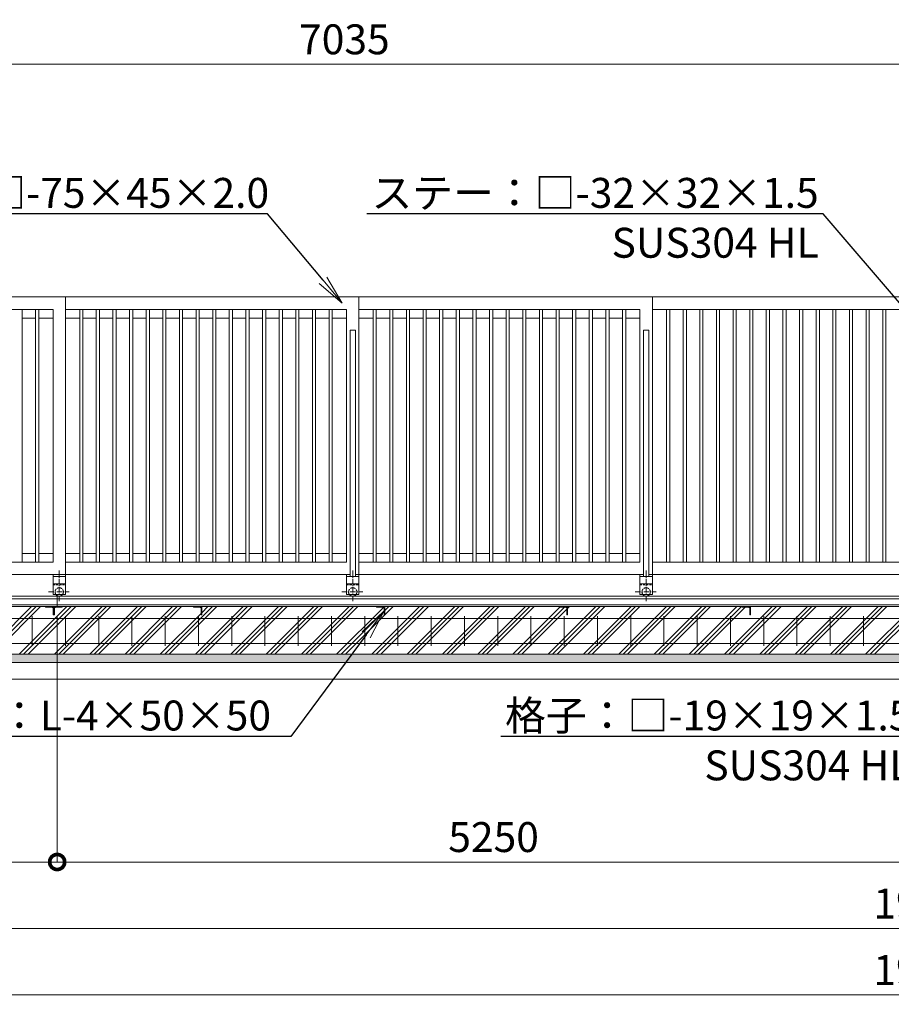
# Model space of a CAD drawing. Extents: x -29 to 25178, y -13 to 17807.
# Drawn here: x 8786 to 14028, y 7440 to 13365 of the extents above; entities that cross this region are included whole.
import ezdxf
from ezdxf import colors
from ezdxf.entities.mleader import LeaderData, LeaderLine
from ezdxf.math import Vec2, Vec3

# ---------------------------------------------------------------- set-up
doc = ezdxf.new("R2010")
doc.units = 0
doc.header["$MEASUREMENT"] = 0
doc.header["$PDMODE"] = 1
doc.linetypes.add('CENTER', pattern=[50.8, 31.75, -6.35, 6.35, -6.35])
doc.linetypes.add('DASHED', pattern=[19.05, 12.7, -6.35])
doc.layers.get('0').update_dxf_attribs({"linetype": 'CONTINUOUS'})
doc.layers.get('DefPoints').update_dxf_attribs({"linetype": 'CONTINUOUS'})
for name, color, linetype, lineweight in [('ハッチング', 8, 'CONTINUOUS', 5), ('基準線', 6, 'CENTER', 18), ('外形線', 7, 'CONTINUOUS', 18), ('寸法線', 3, 'CONTINUOUS', 18), ('文字引出', 4, 'CONTINUOUS', 18), ('細線', 8, 'CONTINUOUS', 5), ('隠れ線', 5, 'DASHED', 18)]:
    doc.layers.add(name, color=color, linetype=linetype, lineweight=lineweight)
doc.styles.get("Standard").update_dxf_attribs({"font": 'TXT.SHX', "bigfont": 'bigfont.shx'})
doc.dimstyles.new('60ベース', dxfattribs={"dimscale": 60, "dimtxt": 3, "dimasz": 3, "dimexe": 0, "dimexo": 1, "dimgap": 1, "dimtad": 3, "dimdec": 1, "dimdsep": 46, "dimtxsty": 'Standard', "dimblk": 'DOTSMALL', "dimcen": 0, "dimclrd": 256, "dimclre": 256, "dimclrt": 7, "dimadec": 3, "dimazin": 2, "dimtfac": 1, "dimtdec": 1, "dimtix": 1, "dimtmove": 2, "dimatfit": 2, "dimldrblk": 'OPEN', "dimfxl": 0, "dimtolj": 1, "dimlwd": -1, "dimlwe": -1, "dimarcsym": 0})

# ---------------------------------------------------------------- blocks, each defined once
blk = doc.blocks.new('_DotSmall')
at = {"layer": '寸法線', "color": 0, "const_width": 0.5}
blk.add_lwpolyline([(-0.0625, 0, 1), (0.0625, 0, 1)], format="xyb", close=True, dxfattribs=at)
blk = doc.blocks.new('*D42')
at = {"layer": 'DefPoints', "color": 0}
for p in [(14256, 13096.5), (7221, 11696.5), (14256, 11696.5)]:
    blk.add_point(p, dxfattribs=at)
at = {"layer": '寸法線'}
for p, q in [((7221, 11756.5), (7221, 13096.5)), ((7221, 13096.5), (14256, 13096.5)), ((14256, 11756.5), (14256, 13096.5))]:
    blk.add_line(p, q, dxfattribs=at)
at = {"layer": '寸法線', "xscale": 180, "yscale": 180, "zscale": 180, "rotation": 180}
blk.add_blockref('_DotSmall', (7221, 13096.5), dxfattribs=at)
at = {"layer": '寸法線', "xscale": 180, "yscale": 180, "zscale": 180}
blk.add_blockref('_DotSmall', (14256, 13096.5), dxfattribs=at)
at = {"layer": '寸法線', "color": 7, "insert": (10738.5, 13246.5), "char_height": 180, "attachment_point": 5}
blk.add_mtext('\\A1;7035', dxfattribs=at)
blk = doc.blocks.new('_OPEN')
at = {"color": 0, "linetype": 'ByBlock'}
for p, q in [((-1, 0.167), (0, 0)), ((0, 0), (-1, -0.167)), ((0, 0), (-1, 0))]:
    blk.add_line(p, q, dxfattribs=at)
blk = doc.blocks.new('*D45')
at = {"layer": 'DefPoints', "color": 0}
for p in [(4761, 9546.5), (23761, 9546.5), (4761, 7896.5)]:
    blk.add_point(p, dxfattribs=at)
at = {"layer": '寸法線'}
for p, q in [((4761, 9486.5), (4761, 7896.5)), ((23761, 9486.5), (23761, 7896.5)), ((23761, 7896.5), (4761, 7896.5))]:
    blk.add_line(p, q, dxfattribs=at)
at = {"layer": '寸法線', "xscale": 180, "yscale": 180, "zscale": 180, "rotation": 180}
blk.add_blockref('_DotSmall', (4761, 7896.5), dxfattribs=at)
at = {"layer": '寸法線', "xscale": 180, "yscale": 180, "zscale": 180}
blk.add_blockref('_DotSmall', (23761, 7896.5), dxfattribs=at)
at = {"layer": '寸法線', "color": 7, "insert": (14261, 8046.5), "char_height": 180, "attachment_point": 5}
blk.add_mtext('\\A1;19000', dxfattribs=at)
blk = doc.blocks.new('*D46')
at = {"layer": 'DefPoints', "color": 0}
for p in [(4711, 9396.5), (23811, 9396.5), (4711, 7496.5)]:
    blk.add_point(p, dxfattribs=at)
at = {"layer": '寸法線'}
for p, q in [((4711, 9336.5), (4711, 7496.5)), ((23811, 9336.5), (23811, 7496.5)), ((23811, 7496.5), (4711, 7496.5))]:
    blk.add_line(p, q, dxfattribs=at)
at = {"layer": '寸法線', "xscale": 180, "yscale": 180, "zscale": 180, "rotation": 180}
blk.add_blockref('_DotSmall', (4711, 7496.5), dxfattribs=at)
at = {"layer": '寸法線', "xscale": 180, "yscale": 180, "zscale": 180}
blk.add_blockref('_DotSmall', (23811, 7496.5), dxfattribs=at)
at = {"layer": '寸法線', "color": 7, "insert": (14261, 7646.5), "char_height": 180, "attachment_point": 5}
blk.add_mtext('\\A1;19100', dxfattribs=at)
blk = doc.blocks.new('*D49')
at = {"layer": 'DefPoints', "color": 0}
for p in [(9011, 9833), (14261, 9833), (9011, 8296.5)]:
    blk.add_point(p, dxfattribs=at)
at = {"layer": '寸法線'}
for p, q in [((9011, 9773), (9011, 8296.5)), ((14261, 9773), (14261, 8296.5)), ((14261, 8296.5), (9011, 8296.5))]:
    blk.add_line(p, q, dxfattribs=at)
at = {"layer": '寸法線', "xscale": 180, "yscale": 180, "zscale": 180, "rotation": 180}
blk.add_blockref('_DotSmall', (9011, 8296.5), dxfattribs=at)
at = {"layer": '寸法線', "xscale": 180, "yscale": 180, "zscale": 180}
blk.add_blockref('_DotSmall', (14261, 8296.5), dxfattribs=at)
at = {"layer": '寸法線', "color": 7, "insert": (11636, 8446.5), "char_height": 180, "attachment_point": 5}
blk.add_mtext('\\A1;5250', dxfattribs=at)
blk = doc.blocks.new('*D50')
at = {"layer": 'DefPoints', "color": 0}
for p in [(4991, 9783), (9011, 9833), (4991, 8296.5)]:
    blk.add_point(p, dxfattribs=at)
at = {"layer": '寸法線'}
for p, q in [((4991, 9723), (4991, 8296.5)), ((9011, 9773), (9011, 8296.5)), ((9011, 8296.5), (4991, 8296.5))]:
    blk.add_line(p, q, dxfattribs=at)
at = {"layer": '寸法線', "xscale": 180, "yscale": 180, "zscale": 180, "rotation": 180}
blk.add_blockref('_DotSmall', (4991, 8296.5), dxfattribs=at)
at = {"layer": '寸法線', "xscale": 180, "yscale": 180, "zscale": 180}
blk.add_blockref('_DotSmall', (9011, 8296.5), dxfattribs=at)
at = {"layer": '寸法線', "color": 7, "insert": (7001, 8446.5), "char_height": 180, "attachment_point": 5}
blk.add_mtext('\\A1;4020', dxfattribs=at)

msp = doc.modelspace()

# ---------------------------------------------------------------- hatches: boundary and pattern name
at = {"layer": 'ハッチング'}
h = msp.add_hatch(dxfattribs=at)
h.set_pattern_fill('PLAST', color=256, scale=600, angle=45)
h.set_pattern_definition([(45, (50, -300), (-106.066, 106.066), []), (45, (36.74, -286.74), (-106.066, 106.066), []), (45, (23.48, -273.48), (-106.066, 106.066), [])])
h.paths.add_polyline_path([(5691.0000003, 9782.9980006), (5690.0000003, 9782.9980006, -0.4142135624), (5687.0000003, 9785.9980006), (5687.0000003, 9822.4980006, 0.4142135624), (5680.5000003, 9828.9980006), (5644.0000003, 9828.9980006, -0.4142135624), (5641.0000003, 9831.9980006), (5641.0000003, 9832.9980006), (5041.0000003, 9832.9980006), (5041.0000003, 9831.9980006, -0.4142135624), (5038.0000003, 9828.9980006), (5001.5000003, 9828.9980006, 0.4142135624), (4995.0000003, 9822.4980006), (4995.0000003, 9785.9980006, -0.4142135624), (4992.0000003, 9782.9980006), (4991.0000003, 9782.9980006), (4991.0000003, 9832.9980006), (4991.0000003, 9896.5000006), (4761.0000003, 9896.5000006), (4761.0000003, 9546.5000006), (5691.0000003, 9546.5000006)])
h.paths.add_polyline_path([(6791.0000003, 9782.9980006), (6790.0000003, 9782.9980006, -0.4142135624), (6787.0000003, 9785.9980006), (6787.0000003, 9822.4980006, 0.4142135624), (6780.5000003, 9828.9980006), (6744.0000003, 9828.9980006, -0.4142135624), (6741.0000003, 9831.9980006), (6741.0000003, 9832.9980006), (5691.0000003, 9832.9980006), (5691.0000003, 9546.5000006), (6791.0000003, 9546.5000006)])
h.paths.add_polyline_path([(7891.0000003, 9782.9980006), (7890.0000003, 9782.9980006, -0.4142135624), (7887.0000003, 9785.9980006), (7887.0000003, 9822.4980006, 0.4142135624), (7880.5000003, 9828.9980006), (7844.0000003, 9828.9980006, -0.4142135624), (7841.0000003, 9831.9980006), (7841.0000003, 9832.9980006), (6791.0000003, 9832.9980006), (6791.0000003, 9546.5000006), (7891.0000003, 9546.5000006)])
h.paths.add_polyline_path([(8991.0000003, 9782.9980006), (8990.0000003, 9782.9980006, -0.4142135624), (8987.0000003, 9785.9980006), (8987.0000003, 9822.4980006, 0.4142135624), (8980.5000003, 9828.9980006), (8944.0000003, 9828.9980006, -0.4142135624), (8941.0000003, 9831.9980006), (8941.0000003, 9832.9980006), (7891.0000003, 9832.9980006), (7891.0000003, 9546.5000006), (8991.0000003, 9546.5000006)])
h.paths.add_polyline_path([(9881.0000003, 9782.9980006), (9880.0000003, 9782.9980006, -0.4142135624), (9877.0000003, 9785.9980006), (9877.0000003, 9822.4980006, 0.4142135624), (9870.5000003, 9828.9980006), (9834.0000003, 9828.9980006, -0.4142135624), (9831.0000003, 9831.9980006), (9831.0000003, 9832.9980006), (9041.0000003, 9832.9980006), (9041.0000003, 9831.9980006, -0.4142135624), (9038.0000003, 9828.9980006), (9001.5000003, 9828.9980006, 0.4142135624), (8995.0000003, 9822.4980006), (8995.0000003, 9785.9980006, -0.4142135624), (8992.0000003, 9782.9980006), (8991.0000003, 9782.9980006), (8991.0000003, 9546.5000006), (9881.0000003, 9546.5000006)])
h.paths.add_polyline_path([(10981.0000003, 9782.9980006), (10980.0000003, 9782.9980006, -0.4142135624), (10977.0000003, 9785.9980006), (10977.0000003, 9822.4980006, 0.4142135624), (10970.5000003, 9828.9980006), (10934.0000003, 9828.9980006, -0.4142135624), (10931.0000003, 9831.9980006), (10931.0000003, 9832.9980006), (9881.0000003, 9832.9980006), (9881.0000003, 9546.5000006), (10981.0000003, 9546.5000006)])
h.paths.add_polyline_path([(12081.0000003, 9782.9980006), (12080.0000003, 9782.9980006, -0.4142135624), (12077.0000003, 9785.9980006), (12077.0000003, 9822.4980006, 0.4142135624), (12070.5000003, 9828.9980006), (12034.0000003, 9828.9980006, -0.4142135624), (12031.0000003, 9831.9980006), (12031.0000003, 9832.9980006), (10981.0000003, 9832.9980006), (10981.0000003, 9546.5000006), (12081.0000003, 9546.5000006)])
h.paths.add_polyline_path([(13181.0000003, 9782.9980006), (13180.0000003, 9782.9980006, -0.4142135624), (13177.0000003, 9785.9980006), (13177.0000003, 9822.4980006, 0.4142135624), (13170.5000003, 9828.9980006), (13134.0000003, 9828.9980006, -0.4142135624), (13131.0000003, 9831.9980006), (13131.0000003, 9832.9980006), (12081.0000003, 9832.9980006), (12081.0000003, 9546.5000006), (13181.0000003, 9546.5000006)])
h.paths.add_polyline_path([(14281.0000003, 9782.9980006), (14280.0000003, 9782.9980006, -0.4142135624), (14277.0000003, 9785.9980006), (14277.0000003, 9822.4980006, 0.4142135624), (14270.5000003, 9828.9980006), (14234.0000003, 9828.9980006, -0.4142135624), (14231.0000003, 9831.9980006), (14231.0000003, 9832.9980006), (13181.0000003, 9832.9980006), (13181.0000003, 9546.5000006), (14281.0000003, 9546.5000006)])
h.paths.add_polyline_path([(15381.0000003, 9832.9980006), (14331.0000003, 9832.9980006), (14331.0000003, 9831.9980006, -0.4142135624), (14328.0000003, 9828.9980006), (14291.5000003, 9828.9980006, 0.4142135624), (14285.0000003, 9822.4980006), (14285.0000003, 9785.9980006, -0.4142135624), (14282.0000003, 9782.9980006), (14281.0000003, 9782.9980006), (14281.0000003, 9546.5000006), (15381.0000003, 9546.5000006)])
h.paths.add_polyline_path([(16481.0000003, 9832.9980006), (15431.0000003, 9832.9980006), (15431.0000003, 9831.9980006, -0.4142135624), (15428.0000003, 9828.9980006), (15391.5000003, 9828.9980006, 0.4142135624), (15385.0000003, 9822.4980006), (15385.0000003, 9785.9980006, -0.4142135624), (15382.0000003, 9782.9980006), (15381.0000003, 9782.9980006), (15381.0000003, 9546.5000006), (16481.0000003, 9546.5000006)])
h.paths.add_polyline_path([(17581.0000003, 9832.9980006), (16531.0000003, 9832.9980006), (16531.0000003, 9831.9980006, -0.4142135624), (16528.0000003, 9828.9980006), (16491.5000003, 9828.9980006, 0.4142135624), (16485.0000003, 9822.4980006), (16485.0000003, 9785.9980006, -0.4142135624), (16482.0000003, 9782.9980006), (16481.0000003, 9782.9980006), (16481.0000003, 9546.5000006), (17581.0000003, 9546.5000006)])
h.paths.add_polyline_path([(18681.0000003, 9832.9980006), (17631.0000003, 9832.9980006), (17631.0000003, 9831.9980006, -0.4142135624), (17628.0000003, 9828.9980006), (17591.5000003, 9828.9980006, 0.4142135624), (17585.0000003, 9822.4980006), (17585.0000003, 9785.9980006, -0.4142135624), (17582.0000003, 9782.9980006), (17581.0000003, 9782.9980006), (17581.0000003, 9546.5000006), (18681.0000003, 9546.5000006)])
h.paths.add_polyline_path([(19491.0000003, 9782.9980006), (19490.0000003, 9782.9980006, -0.4142135624), (19487.0000003, 9785.9980006), (19487.0000003, 9822.4980006, 0.4142135624), (19480.5000003, 9828.9980006), (19444.0000003, 9828.9980006, -0.4142135624), (19441.0000003, 9831.9980006), (19441.0000003, 9832.9980006), (18731.0000003, 9832.9980006), (18731.0000003, 9831.9980006, -0.4142135624), (18728.0000003, 9828.9980006), (18691.5000003, 9828.9980006, 0.4142135624), (18685.0000003, 9822.4980006), (18685.0000003, 9785.9980006, -0.4142135624), (18682.0000003, 9782.9980006), (18681.0000003, 9782.9980006), (18681.0000003, 9546.5000006), (19491.0000003, 9546.5000006)])
h.paths.add_polyline_path([(20591.0000003, 9832.9980006), (19541.0000003, 9832.9980006), (19541.0000003, 9831.9980006, -0.4142135624), (19538.0000003, 9828.9980006), (19501.5000003, 9828.9980006, 0.4142135624), (19495.0000003, 9822.4980006), (19495.0000003, 9785.9980006, -0.4142135624), (19492.0000003, 9782.9980006), (19491.0000003, 9782.9980006), (19491.0000003, 9546.5000006), (20591.0000003, 9546.5000006)])
h.paths.add_polyline_path([(21691.0000003, 9832.9980006), (20641.0000003, 9832.9980006), (20641.0000003, 9831.9980006, -0.4142135624), (20638.0000003, 9828.9980006), (20601.5000003, 9828.9980006, 0.4142135624), (20595.0000003, 9822.4980006), (20595.0000003, 9785.9980006, -0.4142135624), (20592.0000003, 9782.9980006), (20591.0000003, 9782.9980006), (20591.0000003, 9546.5000006), (21691.0000003, 9546.5000006)])
h.paths.add_polyline_path([(22791.0000003, 9832.9980006), (21741.0000003, 9832.9980006), (21741.0000003, 9831.9980006, -0.4142135624), (21738.0000003, 9828.9980006), (21701.5000003, 9828.9980006, 0.4142135624), (21695.0000003, 9822.4980006), (21695.0000003, 9785.9980006, -0.4142135624), (21692.0000003, 9782.9980006), (21691.0000003, 9782.9980006), (21691.0000003, 9546.5000006), (22791.0000003, 9546.5000006)])
h.paths.add_polyline_path([(23761.0000003, 9896.5000006), (23531.0000003, 9896.5000006), (23531.0000003, 9832.9980006), (23531.0000003, 9782.9980006), (23530.0000003, 9782.9980006, -0.4142135624), (23527.0000003, 9785.9980006), (23527.0000003, 9822.4980006, 0.4142135624), (23520.5000003, 9828.9980006), (23484.0000003, 9828.9980006, -0.4142135624), (23481.0000003, 9831.9980006), (23481.0000003, 9832.9980006), (22841.0000003, 9832.9980006), (22841.0000003, 9831.9980006, -0.4142135624), (22838.0000003, 9828.9980006), (22801.5000003, 9828.9980006, 0.4142135624), (22795.0000003, 9822.4980006), (22795.0000003, 9785.9980006, -0.4142135624), (22792.0000003, 9782.9980006), (22791.0000003, 9782.9980006), (22791.0000003, 9546.5000006), (23761.0000003, 9546.5000006)])
h = msp.add_hatch(dxfattribs=at)
h.set_pattern_fill('AR-SAND', color=256, scale=25)
h.set_pattern_definition([(37.5, (-226841.156, -101767.58), (-1.574834, 48.170594), [0, -38, 0, -42.5, 0, -40.625]), (7.5, (-226841.156, -101767.58), (44.244418, 70.553652), [0, -20.5, 0, -34.25, 0, -13.125]), (327.5, (-226871.906, -101767.58), (77.8535465, 0.1414763), [0, -12.5, 0, -45, 0, -58.75]), (317.5, (-226871.906, -101767.58), (75.153165, 21.941889), [0, -6.25, 0, -29.5, 0, -33.75])])
h.paths.add_polyline_path([(23811.0000003, 9546.5000006), (4711.0000003, 9546.5000006), (4711.0000003, 9496.5000006), (23811.0000003, 9496.5000006)])

# ---------------------------------------------------------------- linework, layer by layer
at = {"layer": '基準線'}
for p, q in [((9023.4995003, 10050.8190006), (9023.4995003, 9863.7060006)), ((10788.5000003, 10050.8190006), (10788.5000003, 9863.7060006)), ((12553.5005003, 10050.8190006), (12553.5005003, 9863.7060006)), ((8958.3955003, 9921.5000006), (9083.7265003, 9921.5000006)), ((10723.3960003, 9921.5000006), (10848.7270003, 9921.5000006)), ((12488.3965003, 9921.5000006), (12613.7275003, 9921.5000006))]:
    msp.add_line(p, q, dxfattribs=at)
at = {"layer": '外形線'}
for p, q in [((9060.9995003, 11696.5000006), (7220.9990003, 11696.5000006)), ((10825.9990003, 11696.5000006), (9060.9995003, 11696.5000006)), ((9060.9995003, 10026.5000006), (9060.9995003, 11696.5000006)), ((10825.9990003, 10026.5000006), (10825.9990003, 11696.5000006)), ((12591.0005003, 11696.5000006), (10825.9990003, 11696.5000006)), ((12591.0005003, 10026.5000006), (12591.0005003, 11696.5000006)), ((8985.9995003, 11621.5010006), (7296.0000003, 11621.5010006)), ((8800.4995003, 10101.4990006), (8800.4995003, 11621.5010006)), ((8881.4995003, 10101.4990006), (8881.4995003, 11621.5010006)), ((8900.4995003, 10101.4990006), (8900.4995003, 11621.5010006)), ((8985.9995003, 10101.4990006), (8985.9995003, 11621.5010006)), ((10751.0000003, 11621.5010006), (9060.9995003, 11621.5010006)), ((9146.5000003, 10101.4990006), (9146.5000003, 11621.5010006)), ((9165.5000003, 10101.4990006), (9165.5000003, 11621.5010006)), ((9246.5000003, 10101.4990006), (9246.5000003, 11621.5010006)), ((9265.5000003, 10101.4990006), (9265.5000003, 11621.5010006)), ((9346.5000003, 10101.4990006), (9346.5000003, 11621.5010006)), ((9365.5000003, 10101.4990006), (9365.5000003, 11621.5010006)), ((9446.5000003, 10101.4990006), (9446.5000003, 11621.5010006)), ((9465.5000003, 10101.4990006), (9465.5000003, 11621.5010006)), ((9546.5000003, 10101.4990006), (9546.5000003, 11621.5010006)), ((9565.5000003, 10101.4990006), (9565.5000003, 11621.5010006)), ((9646.5000003, 10101.4990006), (9646.5000003, 11621.5010006)), ((9665.5000003, 10101.4990006), (9665.5000003, 11621.5010006)), ((9746.5000003, 10101.4990006), (9746.5000003, 11621.5010006)), ((9765.5000003, 10101.4990006), (9765.5000003, 11621.5010006)), ((9846.5000003, 10101.4990006), (9846.5000003, 11621.5010006)), ((9865.5000003, 10101.4990006), (9865.5000003, 11621.5010006)), ((9946.5000003, 10101.4990006), (9946.5000003, 11621.5010006)), ((9965.5000003, 10101.4990006), (9965.5000003, 11621.5010006)), ((10046.5000003, 10101.4990006), (10046.5000003, 11621.5010006)), ((10065.5000003, 10101.4990006), (10065.5000003, 11621.5010006)), ((10146.5000003, 10101.4990006), (10146.5000003, 11621.5010006)), ((10165.5000003, 10101.4990006), (10165.5000003, 11621.5010006)), ((10246.5000003, 10101.4990006), (10246.5000003, 11621.5010006)), ((10265.5000003, 10101.4990006), (10265.5000003, 11621.5010006)), ((10346.5000003, 10101.4990006), (10346.5000003, 11621.5010006)), ((10365.5000003, 10101.4990006), (10365.5000003, 11621.5010006)), ((10446.5000003, 10101.4990006), (10446.5000003, 11621.5010006)), ((10465.5000003, 10101.4990006), (10465.5000003, 11621.5010006)), ((10546.5000003, 10101.4990006), (10546.5000003, 11621.5010006)), ((10565.5000003, 10101.4990006), (10565.5000003, 11621.5010006)), ((10646.5000003, 10101.4990006), (10646.5000003, 11621.5010006)), ((10665.5000003, 10101.4990006), (10665.5000003, 11621.5010006)), ((10751.0000003, 10101.4990006), (10751.0000003, 11621.5010006)), ((12516.0005003, 11621.5010006), (10825.9990003, 11621.5010006)), ((10911.5005003, 10101.4990006), (10911.5005003, 11621.5010006)), ((10930.5005003, 10101.4990006), (10930.5005003, 11621.5010006)), ((11011.5005003, 10101.4990006), (11011.5005003, 11621.5010006)), ((11030.5005003, 10101.4990006), (11030.5005003, 11621.5010006)), ((11111.5005003, 10101.4990006), (11111.5005003, 11621.5010006)), ((11130.5005003, 10101.4990006), (11130.5005003, 11621.5010006)), ((11211.5005003, 10101.4990006), (11211.5005003, 11621.5010006)), ((11230.5005003, 10101.4990006), (11230.5005003, 11621.5010006)), ((11311.5005003, 10101.4990006), (11311.5005003, 11621.5010006)), ((11330.5005003, 10101.4990006), (11330.5005003, 11621.5010006)), ((11411.5005003, 10101.4990006), (11411.5005003, 11621.5010006)), ((11430.5005003, 10101.4990006), (11430.5005003, 11621.5010006)), ((11511.5005003, 10101.4990006), (11511.5005003, 11621.5010006)), ((11530.5005003, 10101.4990006), (11530.5005003, 11621.5010006)), ((11611.5005003, 10101.4990006), (11611.5005003, 11621.5010006)), ((11630.5005003, 10101.4990006), (11630.5005003, 11621.5010006)), ((11711.5005003, 10101.4990006), (11711.5005003, 11621.5010006)), ((11730.5005003, 10101.4990006), (11730.5005003, 11621.5010006)), ((11811.5005003, 10101.4990006), (11811.5005003, 11621.5010006)), ((11830.5005003, 10101.4990006), (11830.5005003, 11621.5010006)), ((11911.5005003, 10101.4990006), (11911.5005003, 11621.5010006)), ((11930.5005003, 10101.4990006), (11930.5005003, 11621.5010006)), ((12011.5005003, 10101.4990006), (12011.5005003, 11621.5010006)), ((12030.5005003, 10101.4990006), (12030.5005003, 11621.5010006)), ((12111.5005003, 10101.4990006), (12111.5005003, 11621.5010006)), ((12130.5005003, 10101.4990006), (12130.5005003, 11621.5010006)), ((12211.5005003, 10101.4990006), (12211.5005003, 11621.5010006)), ((12230.5005003, 10101.4990006), (12230.5005003, 11621.5010006)), ((12311.5005003, 10101.4990006), (12311.5005003, 11621.5010006)), ((12330.5005003, 10101.4990006), (12330.5005003, 11621.5010006)), ((12411.5005003, 10101.4990006), (12411.5005003, 11621.5010006)), ((12430.5005003, 10101.4990006), (12430.5005003, 11621.5010006)), ((12516.0005003, 10101.4990006), (12516.0005003, 11621.5010006)), ((14181.0000003, 11621.5010006), (12591.0005003, 11621.5010006)), ((12676.5000003, 10101.4990006), (12676.5000003, 11621.5010006)), ((12695.5000003, 10101.4990006), (12695.5000003, 11621.5010006)), ((12776.5000003, 10101.4990006), (12776.5000003, 11621.5010006)), ((12795.5000003, 10101.4990006), (12795.5000003, 11621.5010006)), ((12876.5000003, 10101.4990006), (12876.5000003, 11621.5010006)), ((12895.5000003, 10101.4990006), (12895.5000003, 11621.5010006)), ((12976.5000003, 10101.4990006), (12976.5000003, 11621.5010006)), ((12995.5000003, 10101.4990006), (12995.5000003, 11621.5010006)), ((13076.5000003, 10101.4990006), (13076.5000003, 11621.5010006)), ((13095.5000003, 10101.4990006), (13095.5000003, 11621.5010006)), ((13176.5000003, 10101.4990006), (13176.5000003, 11621.5010006)), ((13195.5000003, 10101.4990006), (13195.5000003, 11621.5010006)), ((13276.5000003, 10101.4990006), (13276.5000003, 11621.5010006)), ((13295.5000003, 10101.4990006), (13295.5000003, 11621.5010006)), ((13376.5000003, 10101.4990006), (13376.5000003, 11621.5010006)), ((13395.5000003, 10101.4990006), (13395.5000003, 11621.5010006)), ((13476.5000003, 10101.4990006), (13476.5000003, 11621.5010006)), ((13495.5000003, 10101.4990006), (13495.5000003, 11621.5010006)), ((13576.5000003, 10101.4990006), (13576.5000003, 11621.5010006)), ((13595.5000003, 10101.4990006), (13595.5000003, 11621.5010006)), ((13676.5000003, 10101.4990006), (13676.5000003, 11621.5010006)), ((13695.5000003, 10101.4990006), (13695.5000003, 11621.5010006)), ((13776.5000003, 10101.4990006), (13776.5000003, 11621.5010006)), ((13795.5000003, 10101.4990006), (13795.5000003, 11621.5010006)), ((13876.5000003, 10101.4990006), (13876.5000003, 11621.5010006)), ((13895.5000003, 10101.4990006), (13895.5000003, 11621.5010006)), ((13976.5000003, 10101.4990006), (13976.5000003, 11621.5010006)), ((13995.5000003, 10101.4990006), (13995.5000003, 11621.5010006)), ((8800.4995003, 11569.5010006), (8881.4995003, 11569.5010006)), ((8900.4995003, 11569.5010006), (8985.9995003, 11569.5010006)), ((9060.9990003, 11569.5010006), (9146.5000003, 11569.5010006)), ((9165.5000003, 11569.5010006), (9246.5000003, 11569.5010006)), ((9265.5000003, 11569.5010006), (9346.5000003, 11569.5010006)), ((9365.5000003, 11569.5010006), (9446.5000003, 11569.5010006)), ((9465.5000003, 11569.5010006), (9546.5000003, 11569.5010006)), ((9565.5000003, 11569.5010006), (9646.5000003, 11569.5010006)), ((9665.5000003, 11569.5010006), (9746.5000003, 11569.5010006)), ((9765.5000003, 11569.5010006), (9846.5000003, 11569.5010006)), ((9865.5000003, 11569.5010006), (9946.5000003, 11569.5010006)), ((9965.5000003, 11569.5010006), (10046.5000003, 11569.5010006)), ((10065.5000003, 11569.5010006), (10146.5000003, 11569.5010006)), ((10165.5000003, 11569.5010006), (10246.5000003, 11569.5010006)), ((10265.5000003, 11569.5010006), (10346.5000003, 11569.5010006)), ((10365.5000003, 11569.5010006), (10446.5000003, 11569.5010006)), ((10465.5000003, 11569.5010006), (10546.5000003, 11569.5010006)), ((10565.5000003, 11569.5010006), (10646.5000003, 11569.5010006)), ((10751.0000003, 11569.5010006), (10665.5000003, 11569.5010006)), ((10825.9990003, 11569.5010006), (10911.5005003, 11569.5010006)), ((10930.5005003, 11569.5010006), (11011.5005003, 11569.5010006)), ((11030.5005003, 11569.5010006), (11111.5005003, 11569.5010006)), ((11130.5005003, 11569.5010006), (11211.5005003, 11569.5010006)), ((11230.5005003, 11569.5010006), (11311.5005003, 11569.5010006)), ((11330.5005003, 11569.5010006), (11411.5005003, 11569.5010006)), ((11430.5005003, 11569.5010006), (11511.5005003, 11569.5010006)), ((11530.5005003, 11569.5010006), (11611.5005003, 11569.5010006)), ((11630.5005003, 11569.5010006), (11711.5005003, 11569.5010006)), ((11730.5005003, 11569.5010006), (11811.5005003, 11569.5010006)), ((11830.5005003, 11569.5010006), (11911.5005003, 11569.5010006)), ((11930.5005003, 11569.5010006), (12011.5005003, 11569.5010006)), ((12030.5005003, 11569.5010006), (12111.5005003, 11569.5010006)), ((12130.5005003, 11569.5010006), (12211.5005003, 11569.5010006)), ((12230.5005003, 11569.5010006), (12311.5005003, 11569.5010006)), ((12330.5005003, 11569.5010006), (12411.5005003, 11569.5010006)), ((12430.5005003, 11569.5010006), (12516.0005003, 11569.5010006)), ((8881.4995003, 10153.4990006), (8800.4995003, 10153.4990006)), ((8985.9995003, 10153.4990006), (8900.4995003, 10153.4990006)), ((9146.5000003, 10153.4990006), (9060.9990003, 10153.4990006)), ((9246.5000003, 10153.4990006), (9165.5000003, 10153.4990006)), ((9346.5000003, 10153.4990006), (9265.5000003, 10153.4990006)), ((9446.5000003, 10153.4990006), (9365.5000003, 10153.4990006)), ((9546.5000003, 10153.4990006), (9465.5000003, 10153.4990006)), ((9646.5000003, 10153.4990006), (9565.5000003, 10153.4990006)), ((9746.5000003, 10153.4990006), (9665.5000003, 10153.4990006)), ((9846.5000003, 10153.4990006), (9765.5000003, 10153.4990006)), ((9946.5000003, 10153.4990006), (9865.5000003, 10153.4990006)), ((10046.5000003, 10153.4990006), (9965.5000003, 10153.4990006)), ((10146.5000003, 10153.4990006), (10065.5000003, 10153.4990006)), ((10246.5000003, 10153.4990006), (10165.5000003, 10153.4990006)), ((10346.5000003, 10153.4990006), (10265.5000003, 10153.4990006)), ((10446.5000003, 10153.4990006), (10365.5000003, 10153.4990006)), ((10546.5000003, 10153.4990006), (10465.5000003, 10153.4990006)), ((10646.5000003, 10153.4990006), (10565.5000003, 10153.4990006)), ((10751.0000003, 10153.4990006), (10665.5000003, 10153.4990006)), ((10911.5005003, 10153.4990006), (10825.9990003, 10153.4990006)), ((11011.5005003, 10153.4990006), (10930.5005003, 10153.4990006)), ((11111.5005003, 10153.4990006), (11030.5005003, 10153.4990006)), ((11211.5005003, 10153.4990006), (11130.5005003, 10153.4990006)), ((11311.5005003, 10153.4990006), (11230.5005003, 10153.4990006)), ((11411.5005003, 10153.4990006), (11330.5005003, 10153.4990006)), ((11511.5005003, 10153.4990006), (11430.5005003, 10153.4990006)), ((11611.5005003, 10153.4990006), (11530.5005003, 10153.4990006)), ((11711.5005003, 10153.4990006), (11630.5005003, 10153.4990006)), ((11811.5005003, 10153.4990006), (11730.5005003, 10153.4990006)), ((11911.5005003, 10153.4990006), (11830.5005003, 10153.4990006)), ((12011.5005003, 10153.4990006), (11930.5005003, 10153.4990006)), ((12111.5005003, 10153.4990006), (12030.5005003, 10153.4990006)), ((12211.5005003, 10153.4990006), (12130.5005003, 10153.4990006)), ((12311.5005003, 10153.4990006), (12230.5005003, 10153.4990006)), ((12411.5005003, 10153.4990006), (12330.5005003, 10153.4990006)), ((12516.0005003, 10153.4990006), (12430.5005003, 10153.4990006)), ((7296.0000003, 10101.4990006), (8985.9995003, 10101.4990006)), ((10751.0000003, 10101.4990006), (9060.9995003, 10101.4990006)), ((12516.0005003, 10101.4990006), (10825.9990003, 10101.4990006)), ((12591.0005003, 10101.4990006), (14181.0000003, 10101.4990006)), ((8985.9995003, 10026.5000006), (7220.9990003, 10026.5000006)), ((8985.9995003, 10026.5000006), (8985.9995003, 9906.5000006)), ((8985.9995003, 10026.5000006), (9060.9995003, 10026.5000006)), ((8985.9995003, 10014.5000006), (9060.9995003, 10014.5000006)), ((10772.4990003, 10026.5000006), (9060.9995003, 10026.5000006)), ((9060.9995003, 10026.5000006), (9060.9995003, 9906.5000006)), ((10751.0000003, 10026.5000006), (10751.0000003, 9906.5000006)), ((10751.0000003, 10014.5000006), (10825.9990003, 10014.5000006)), ((10825.9990003, 10026.5000006), (10804.4990003, 10026.5000006)), ((12537.5005003, 10026.5000006), (10825.9990003, 10026.5000006)), ((10825.9990003, 10026.5000006), (10825.9990003, 9906.5000006)), ((12516.0005003, 10026.5000006), (12516.0005003, 9906.5000006)), ((12516.0005003, 10014.5000006), (12591.0005003, 10014.5000006)), ((14201.0000003, 10026.5000006), (12569.5005003, 10026.5000006)), ((12591.0005003, 10026.5000006), (12591.0005003, 9906.5000006)), ((8985.9995003, 9969.4990006), (9060.9995003, 9969.4990006)), ((10751.0000003, 9969.4990006), (10825.9990003, 9969.4990006)), ((12516.0005003, 9969.4990006), (12591.0005003, 9969.4990006)), ((4611.0000003, 9896.5000006), (24061.0000003, 9896.5000006)), ((8985.9995003, 9906.5000006), (9060.9995003, 9906.5000006)), ((9011.0000003, 9896.5000006), (9011.0000003, 9832.9980006)), ((10751.0000003, 9906.5000006), (10825.9990003, 9906.5000006)), ((12516.0005003, 9906.5000006), (12591.0005003, 9906.5000006)), ((23531.0000003, 9878.9981006), (4991.0000003, 9878.9981006)), ((23531.0000003, 9843.2981006), (4991.0000003, 9843.2981006)), ((4991.0000003, 9832.9980006), (23531.0000003, 9832.9980006))]:
    msp.add_line(p, q, dxfattribs=at)
at = {"layer": '外形線', "color": 2}
for p, q in [((8861.0000003, 9776.5000006), (8861.0000003, 9596.5000006)), ((9061.0000003, 9776.5000006), (9061.0000003, 9596.5000006)), ((9261.0000003, 9776.5000006), (9261.0000003, 9596.5000006)), ((9461.0000003, 9776.5000006), (9461.0000003, 9596.5000006)), ((9661.0000003, 9776.5000006), (9661.0000003, 9596.5000006)), ((9861.0000003, 9776.5000006), (9861.0000003, 9596.5000006)), ((10061.0000003, 9776.5000006), (10061.0000003, 9596.5000006)), ((10261.0000003, 9776.5000006), (10261.0000003, 9596.5000006)), ((10461.0000003, 9776.5000006), (10461.0000003, 9596.5000006)), ((10661.0000003, 9776.5000006), (10661.0000003, 9596.5000006)), ((10861.0000003, 9776.5000006), (10861.0000003, 9596.5000006)), ((11061.0000003, 9776.5000006), (11061.0000003, 9596.5000006)), ((11261.0000003, 9776.5000006), (11261.0000003, 9596.5000006)), ((11461.0000003, 9776.5000006), (11461.0000003, 9596.5000006)), ((11661.0000003, 9776.5000006), (11661.0000003, 9596.5000006)), ((11861.0000003, 9776.5000006), (11861.0000003, 9596.5000006)), ((12061.0000003, 9776.5000006), (12061.0000003, 9596.5000006)), ((12261.0000003, 9776.5000006), (12261.0000003, 9596.5000006)), ((12461.0000003, 9776.5000006), (12461.0000003, 9596.5000006)), ((12661.0000003, 9776.5000006), (12661.0000003, 9596.5000006)), ((12861.0000003, 9776.5000006), (12861.0000003, 9596.5000006)), ((13061.0000003, 9776.5000006), (13061.0000003, 9596.5000006)), ((13261.0000003, 9776.5000006), (13261.0000003, 9596.5000006)), ((13461.0000003, 9776.5000006), (13461.0000003, 9596.5000006)), ((13661.0000003, 9776.5000006), (13661.0000003, 9596.5000006)), ((13861.0000003, 9776.5000006), (13861.0000003, 9596.5000006)), ((4846.0000003, 9761.5000006), (23676.0000003, 9761.5000006)), ((4846.0000003, 9611.5000006), (23676.0000003, 9611.5000006))]:
    msp.add_line(p, q, dxfattribs=at)
at = {"layer": '外形線'}
for points in [[(14256.0000003, 11299.0000006), (14256.0000003, 11696.5000006), (12591.0005003, 11696.5000006)], [(10804.4990003, 10014.5000006), (10804.4990003, 11496.5010006), (10772.4990003, 11496.5010006), (10772.4990003, 10014.5000006)], [(12537.5005003, 10014.5000006), (12537.5005003, 11496.5010006), (12569.5005003, 11496.5010006), (12569.5005003, 10014.5000006)]]:
    msp.add_lwpolyline(points, dxfattribs=at)
for points in [[(8991.0000003, 9782.9980006), (8991.0000003, 9832.9980006), (8941.0000003, 9832.9980006), (8941.0000003, 9831.9980006, 0.4142135624), (8944.0000003, 9828.9980006), (8980.5000003, 9828.9980006, -0.4142135624), (8987.0000003, 9822.4980006), (8987.0000003, 9785.9980006, 0.4142135624), (8990.0000003, 9782.9980006)], [(8991.0000003, 9782.9980006), (8991.0000003, 9832.9980006), (9041.0000003, 9832.9980006), (9041.0000003, 9831.9980006, -0.4142135624), (9038.0000003, 9828.9980006), (9001.5000003, 9828.9980006, 0.4142135624), (8995.0000003, 9822.4980006), (8995.0000003, 9785.9980006, -0.4142135624), (8992.0000003, 9782.9980006)], [(9881.0000003, 9782.9980006), (9881.0000003, 9832.9980006), (9831.0000003, 9832.9980006), (9831.0000003, 9831.9980006, 0.4142135624), (9834.0000003, 9828.9980006), (9870.5000003, 9828.9980006, -0.4142135624), (9877.0000003, 9822.4980006), (9877.0000003, 9785.9980006, 0.4142135624), (9880.0000003, 9782.9980006)], [(10981.0000003, 9782.9980006), (10981.0000003, 9832.9980006), (10931.0000003, 9832.9980006), (10931.0000003, 9831.9980006, 0.4142135624), (10934.0000003, 9828.9980006), (10970.5000003, 9828.9980006, -0.4142135624), (10977.0000003, 9822.4980006), (10977.0000003, 9785.9980006, 0.4142135624), (10980.0000003, 9782.9980006)], [(12081.0000003, 9782.9980006), (12081.0000003, 9832.9980006), (12031.0000003, 9832.9980006), (12031.0000003, 9831.9980006, 0.4142135624), (12034.0000003, 9828.9980006), (12070.5000003, 9828.9980006, -0.4142135624), (12077.0000003, 9822.4980006), (12077.0000003, 9785.9980006, 0.4142135624), (12080.0000003, 9782.9980006)], [(13181.0000003, 9782.9980006), (13181.0000003, 9832.9980006), (13131.0000003, 9832.9980006), (13131.0000003, 9831.9980006, 0.4142135624), (13134.0000003, 9828.9980006), (13170.5000003, 9828.9980006, -0.4142135624), (13177.0000003, 9822.4980006), (13177.0000003, 9785.9980006, 0.4142135624), (13180.0000003, 9782.9980006)]]:
    msp.add_lwpolyline(points, format="xyb", close=True, dxfattribs=at)
for centre in [(9023.4995003, 9921.5000006), (10788.5000003, 9921.5000006), (12553.5005003, 9921.5000006)]:
    msp.add_arc(centre, 25, 216.8699000007, 323.1300999993, dxfattribs=at)
at = {"layer": '寸法線'}
msp.add_line((10600.9990003, 13096.5000006), (9060.9990003, 13096.5000006), dxfattribs=at)
at = {"layer": '細線'}
msp.add_line((4711.0000003, 9496.5000006), (23811.0000003, 9496.5000006), dxfattribs=at)
msp.add_lwpolyline([(23811.0000003, 9546.5000006), (4711.0000003, 9546.5000006), (4711.0000003, 9396.5000006), (23811.0000003, 9396.5000006)], close=True, dxfattribs=at)
at = {"layer": '隠れ線'}
for p, q in [((8985.9995003, 9963.4990006), (9060.9995003, 9963.4990006)), ((10751.0000003, 9963.4990006), (10825.9990003, 9963.4990006)), ((12516.0005003, 9963.4990006), (12591.0005003, 9963.4990006))]:
    msp.add_line(p, q, dxfattribs=at)
for centre in [(9023.4995003, 9921.5000006), (10788.5000003, 9921.5000006), (12553.5005003, 9921.5000006)]:
    msp.add_arc(centre, 25, 323.1300999993, 216.8699000007, dxfattribs=at)

# ---------------------------------------------------------------- dimensions: what is measured, and where the dimension line sits
at = {"layer": '寸法線'}
for base, p1, p2, picture, middle in [((14256.0000003, 13096.5000006), (7220.9990003, 11696.5000006), (14256.0000003, 11696.5000006), '*D42', (10738.4995003, 13246.5000006)), ((4991.0000003, 8296.5000006), (9011.0000003, 9833.0000006), (4991.0000003, 9782.9980006), '*D50', (7001.0000003, 8446.5000006)), ((9011.0000003, 8296.5000006), (14261.0000003, 9833.0000006), (9011.0000003, 9833.0000006), '*D49', (11636.0000003, 8446.5000006))]:
    dim = msp.add_linear_dim(base=base, p1=p1, p2=p2, angle=180, dimstyle='60ベース', dxfattribs=at)
    dim.commit()
    dim.dimension.update_dxf_attribs({"geometry": picture, "text_midpoint": middle})
for base, p1, p2, picture, middle in [((4761.0000003, 7896.5000006), (23761.0000003, 9546.5000006), (4761.0000003, 9546.5000006), '*D45', (14261.0000003, 8046.5000006)), ((4711.0000003, 7496.5000006), (23811.0000003, 9396.5000006), (4711.0000003, 9396.5000006), '*D46', (14261.0000003, 7646.5000006))]:
    dim = msp.add_linear_dim(base=base, p1=p1, p2=p2, dimstyle='60ベース', dxfattribs=at)
    dim.commit()
    dim.dimension.update_dxf_attribs({"geometry": picture, "text_midpoint": middle})

# ---------------------------------------------------------------- leaders
at = {"layer": '文字引出'}
ml = msp.add_multileader_mtext('Standard', dxfattribs=at)
ml.set_content('上下縦かまち：□-75×45×2.0\\PSUS304 HL', color=7)
ml.set_leader_properties()
ml.set_arrow_properties(name='OPEN')
ml.build(insert=Vec2(0, 0))
ml.multileader.update_dxf_attribs({"text_left_attachment_type": 6, "text_right_attachment_type": 6, "dogleg_length": 0.36, "arrow_head_size": 180, "scale": 60})
ctx = ml.context
ctx.base_point, ctx.scale, ctx.char_height, ctx.arrow_head_size, ctx.landing_gap_size, ctx.plane_origin = Vec3(6853.5990003, 12196.5000006), 60, 180, 180, 5.4, Vec3(-89545.8437933, -1186.1167962)
ctx.left_attachment, ctx.right_attachment = 6, 6
notes = []
notes.append((ctx, [(0, (1, 1, 0), (10275.9990003, 12196.5000006), (-1, 0), 21.6, [(0, [(10725.9990003, 11659.0000006)], 0, [])])]))
ctx.mtext.insert, ctx.mtext.flow_direction = Vec3(6858.9990003, 12412.5000006), 5
ml = msp.add_multileader_mtext('Standard', dxfattribs=at)
ml.set_content('ステー：□-32×32×1.5\\PSUS304 HL', color=7)
ml.set_leader_properties()
ml.set_arrow_properties(name='OPEN')
ml.build(insert=Vec2(0, 0))
ml.multileader.update_dxf_attribs({"text_left_attachment_type": 6, "text_right_attachment_type": 6, "dogleg_length": 0.36, "arrow_head_size": 180, "scale": 60})
ctx = ml.context
ctx.base_point, ctx.scale, ctx.char_height, ctx.arrow_head_size, ctx.landing_gap_size, ctx.plane_origin = Vec3(10886.1000003, 12196.5000006), 60, 180, 180, 5.4, Vec3(105787.4897485, 2878.6099495)
ctx.left_attachment, ctx.right_attachment, ctx.text_align_type = 6, 6, 2
notes.append((ctx, [(1, (1, 1, 0), (13618.5000003, 12196.5000006), (-1, 0), 21.6, [(0, [(14218.5000003, 11496.5010006)], 0, [])])]))
ctx.mtext.insert, ctx.mtext.alignment, ctx.mtext.flow_direction = Vec3(13591.5000003, 12412.5000006), 3, 5
ml = msp.add_multileader_mtext('Standard', dxfattribs=at)
ml.set_content('格子：□-19×19×1.5\\PSUS304 HL', color=7)
ml.set_leader_properties()
ml.set_arrow_properties(name='OPEN')
ml.build(insert=Vec2(0, 0))
ml.multileader.update_dxf_attribs({"text_left_attachment_type": 6, "text_right_attachment_type": 6, "dogleg_length": 0.36, "arrow_head_size": 180, "scale": 60})
ctx = ml.context
ctx.base_point, ctx.scale, ctx.char_height, ctx.arrow_head_size, ctx.landing_gap_size, ctx.plane_origin = Vec3(11768.1000003, 9051.9156984), 60, 180, 180, 5.4, Vec3(114410.2010803, -3712.5676406)
ctx.left_attachment, ctx.right_attachment, ctx.text_align_type = 6, 6, 2
notes.append((ctx, [(1, (1, 1, 0), (14176.5000003, 9051.9156984), (-1, 0), 21.6, [(0, [(14926.5000003, 10501.9156984)], 0, [])])]))
ctx.mtext.insert, ctx.mtext.alignment, ctx.mtext.flow_direction = Vec3(14149.5000003, 9267.9156984), 3, 5
ml = msp.add_multileader_mtext('Standard', dxfattribs=at)
ml.set_content('枕木：L-4×50×50', color=7)
ml.set_leader_properties()
ml.set_arrow_properties(name='OPEN')
ml.build(insert=Vec2(0, 0))
ml.multileader.update_dxf_attribs({"text_left_attachment_type": 6, "text_right_attachment_type": 6, "dogleg_length": 0.36, "arrow_head_size": 180, "scale": 60})
ctx = ml.context
ctx.base_point, ctx.scale, ctx.char_height, ctx.arrow_head_size, ctx.landing_gap_size, ctx.plane_origin = Vec3(8164.1000003, 9051.9156984), 60, 180, 180, 5.4, Vec3(6606.0954251, 5763.30115)
ctx.left_attachment, ctx.right_attachment = 6, 6
notes.append((ctx, [(1, (1, 1, 0), (10416.5000003, 9051.9156984), (-1, 0), 21.6, [(0, [(10977.0000003, 9808.4136984)], 0, [])])]))
ctx.mtext.insert, ctx.mtext.flow_direction = Vec3(8169.5000003, 9267.9156984), 5
for ctx, leaders in notes:
    for number, flags, end, landing, length, lines in leaders:
        leader = LeaderData()
        leader.index, (leader.has_last_leader_line, leader.has_dogleg_vector, leader.attachment_direction) = number, flags
        leader.last_leader_point, leader.dogleg_vector, leader.dogleg_length = Vec3(end), Vec3(landing), length
        for number, points, colour, breaks in lines:
            line = LeaderLine()
            line.index, line.vertices, line.color, line.breaks = number, Vec3.list(points), colors.encode_raw_color(colour), breaks
            leader.lines.append(line)
        ctx.leaders.append(leader)

doc.saveas('drawing.dxf')
